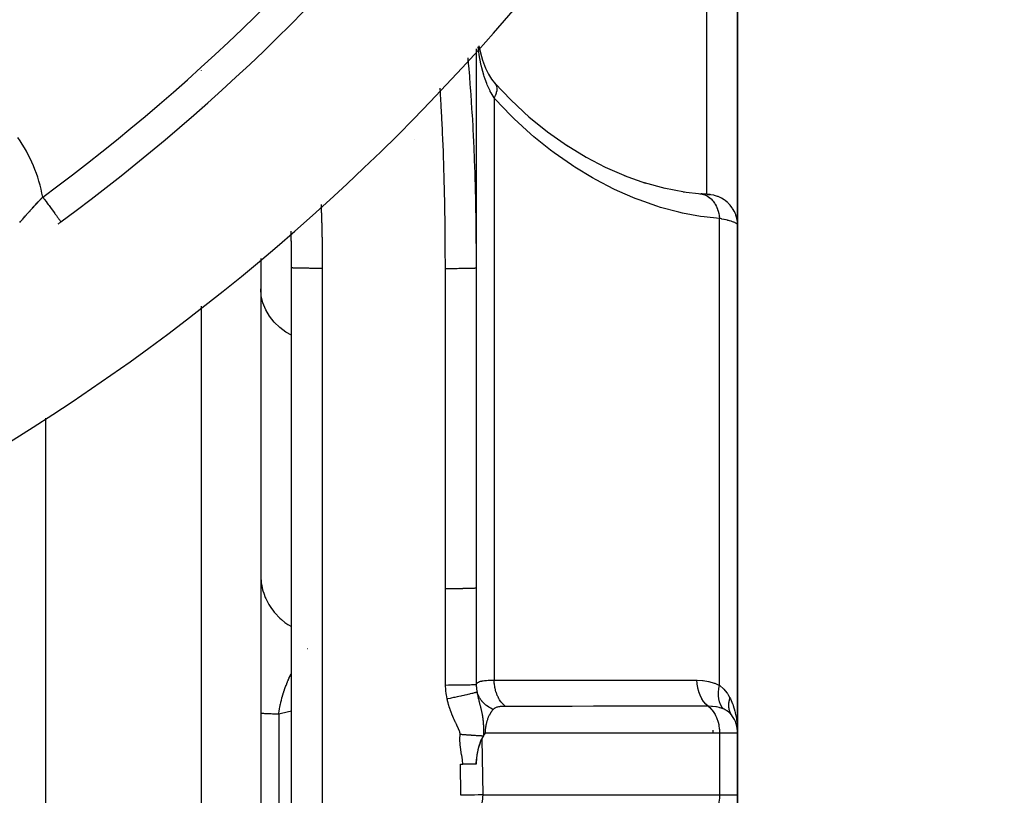
# Model space of a CAD drawing. Units: millimetres. Extents: x -303 to 494, y -340 to 340.
# Drawn here: x 460 to 492, y -33 to -8 of the extents above; entities that cross this region are included whole.
import ezdxf

# ---------------------------------------------------------------- set-up
doc = ezdxf.new("R2010")
doc.units = ezdxf.units.MM
doc.linetypes.add('DASHED', pattern=[9.652, 8.128, -1.524])
doc.layers.add('nevidi', color=4, linetype='DASHED')

msp = doc.modelspace()

# ---------------------------------------------------------------- linework, layer by layer
at = {"color": 2}
for p, q in [((483.5, -5.978), (483.5, -14.477)), ((483.5, -14.477), (483.5, -5.978)), ((475, -8.742), (475, -15.713)), ((475, -8.742), (475, -15.713)), ((476.689, -10.927), (476.708, -10.942)), ((473, -11.701), (473, -11.7)), ((473, -11.7), (473, -11.701)), ((473, -11.701), (473, -11.7)), ((473, -11.7), (473, -11.701)), ((479.816, -12.859), (480.506, -13.105)), ((480.441, -13.083), (480.461, -13.089)), ((480.466, -13.09), (481.138, -13.275)), ((481.103, -13.266), (481.774, -13.396)), ((481.734, -13.389), (482.326, -13.459)), ((482.276, -13.453), (482.326, -13.459)), ((482.499, -13.478), (482.515, -13.478)), ((482.538, -13.48), (482.556, -13.481)), ((482.604, -13.483), (482.599, -13.483)), ((468.988, -14.702), (468.987, -14.673)), ((483.5, -31), (483.5, -14.477)), ((483.5, -14.477), (483.5, -31)), ((468.996, -15.024), (468.995, -14.989)), ((475, -14.8), (475, -26.271)), ((468, -15.559), (468, -32)), ((468, -15.559), (468, -32)), ((469, -15.713), (469, -15.667)), ((469, -15.758), (469, -15.759)), ((469, -15.804), (469, -15.769)), ((469, -15.864), (469, -15.815)), ((469.001, -33.298), (469.001, -15.865)), ((474.999, -15.865), (475, -15.864)), ((474.999, -15.865), (474.999, -26.272)), ((461, -20.748), (461, -32)), ((483.5, -22.662), (483.5, -26.3)), ((474.999, -26.272), (475, -26.271)), ((475.006, -28), (475.005, -28)), ((483.37, -30.505), (483.379, -30.523)), ((483.421, -30.605), (483.427, -30.624)), ((483.489, -30.845), (483.49, -30.852)), ((483.5, -33), (483.5, -31)), ((483.5, -31), (483.5, -33)), ((461, -32), (461, -108)), ((468, -32), (468, -58.794)), ((468, -32), (468, -58.794)), ((474.488, -32), (474.569, -32)), ((475, -32), (474.569, -32)), ((483.5, -49.523), (483.5, -33)), ((483.5, -33), (483.5, -49.523))]:
    msp.add_line(p, q, dxfattribs=at)
for points in [[(475.092, -8.642), (475.14, -8.874), (475.205, -9.11), (475.302, -9.372)], [(475.293, -9.35), (475.398, -9.562), (475.505, -9.73), (475.642, -9.904)], [(475.606, -9.86), (476.127, -10.404), (476.737, -10.969)], [(475.606, -9.86), (475.611, -9.865), (475.639, -9.898), (475.642, -9.904)], [(476.714, -10.947), (477.32, -11.437), (477.97, -11.897)], [(477.927, -11.867), (478.582, -12.266), (479.197, -12.587), (479.88, -12.887)], [(482.565, -13.481), (482.599, -13.483), (482.591, -13.482), (482.58, -13.481), (482.566, -13.48), (482.549, -13.478), (482.529, -13.476), (482.506, -13.474), (482.481, -13.472), (482.452, -13.469), (482.421, -13.466), (482.387, -13.463), (482.351, -13.46), (482.311, -13.456)], [(468.991, -14.879), (468.991, -14.842), (468.99, -14.796), (468.989, -14.751), (468.988, -14.705)], [(469, -15.621), (469, -15.575), (469, -15.529), (468.999, -15.483), (468.999, -15.437), (468.998, -15.392), (468.998, -15.346), (468.997, -15.3), (468.997, -15.254), (468.996, -15.208), (468.996, -15.163), (468.995, -15.117), (468.994, -15.071), (468.994, -15.025), (468.993, -14.979), (468.992, -14.934), (468.991, -14.888)], [(469, -15.864), (469, -15.86), (469, -15.849), (469, -15.815), (469, -15.804), (469, -15.769), (469, -15.758), (469, -15.723), (469, -15.712), (469, -15.677), (469, -15.666), (469, -15.631), (469, -15.62), (469, -15.585), (468.999, -15.574), (468.999, -15.539), (468.999, -15.528), (468.999, -15.493), (468.999, -15.482), (468.999, -15.447), (468.999, -15.436), (468.999, -15.402), (468.999, -15.391), (468.998, -15.356), (468.998, -15.345), (468.998, -15.31), (468.998, -15.299), (468.998, -15.264), (468.998, -15.253), (468.997, -15.218), (468.997, -15.207), (468.997, -15.172), (468.997, -15.161), (468.997, -15.127), (468.997, -15.116), (468.996, -15.081), (468.996, -15.07), (468.996, -15.035)], [(469.001, -15.865), (469, -15.864), (469, -15.864)], [(483.31, -30.413), (483.3, -30.399), (483.299, -30.397)], [(475.293, -31), (475.266, -31.039), (475.265, -31.04), (475.24, -31.081)], [(483.49, -30.757), (483.493, -30.804), (483.498, -30.945)], [(475.182, -31.188), (475.157, -31.241), (475.137, -31.29), (475.134, -31.295), (475.133, -31.299), (475.131, -31.305), (475.127, -31.315), (475.105, -31.375), (475.087, -31.432), (475.085, -31.439), (475.083, -31.443), (475.081, -31.451), (475.078, -31.463), (475.059, -31.535), (475.045, -31.598), (475.042, -31.612), (475.04, -31.621), (475.039, -31.624), (475.039, -31.627), (475.023, -31.721), (475.014, -31.788), (475.013, -31.804), (475.012, -31.81), (475.01, -31.825), (475.009, -31.843), (475.003, -31.934), (475, -31.996), (475, -32)], [(475.002, -32), (475.005, -31.949), (475.008, -31.898), (475.012, -31.858), (475.02, -31.793), (475.03, -31.724), (475.035, -31.695), (475.04, -31.667), (475.046, -31.633), (475.052, -31.604), (475.065, -31.547), (475.071, -31.519), (475.079, -31.49), (475.092, -31.441), (475.102, -31.404), (475.113, -31.369), (475.127, -31.325), (475.135, -31.302), (475.141, -31.286), (475.147, -31.269), (475.158, -31.24), (475.182, -31.188)], [(475.24, -31.081), (475.191, -31.169), (475.187, -31.178), (475.182, -31.188)]]:
    msp.add_lwpolyline(points, dxfattribs=at)
for centre, radius, start, end in [((423, 38), 47.5, 180, 0), ((423, 38), 70, 188.84153, 351.15847), ((423, 38), 65, 306.3274, 323.6726), ((423, 38), 65, 306.22714, 306.3274), ((482.5, -31), 1, 0, 35.5772)]:
    msp.add_arc(centre, radius, start, end, dxfattribs=at)
at = {"layer": 'nevidi', "color": 7, "linetype": 'Continuous'}
for p, q in [((482.5, -13.475), (482.5, -5.978)), ((466.07, -9.451), (466.07, -9.45)), ((475.586, -10.338), (475.586, -29.274)), ((466.07, -10.625), (466.07, -10.623)), ((482.55, -13.48), (482.534, -13.479)), ((482.594, -13.482), (482.56, -13.48)), ((482.914, -29.443), (482.914, -14.262)), ((470, -15.881), (470, -33.314)), ((474, -26.289), (474, -15.881)), ((466.07, -32), (466.07, -17.114)), ((474.995, -26.273), (474.999, -26.272)), ((469.524, -28.244), (469.526, -28.242)), ((468.586, -30.378), (468.586, -32)), ((482.7, -30.134), (482.7, -30.132)), ((482.7, -30.603), (482.7, -30.601)), ((482.914, -31), (475.293, -31)), ((482.7, -30.963), (482.7, -30.895)), ((482.914, -31), (482.914, -33)), ((483.5, -31), (482.914, -31)), ((475.182, -31.188), (475.213, -33)), ((466.07, -107.823), (466.07, -32)), ((468.586, -32), (468.586, -33.622)), ((474.506, -33.017), (474.488, -32)), ((475.213, -33), (482.914, -33)), ((482.914, -33), (483.5, -33))]:
    msp.add_line(p, q, dxfattribs=at)
for points in [[(475.586, -10.338), (475.485, -10.168), (475.462, -10.126), (475.452, -10.106), (475.364, -9.914), (475.345, -9.869), (475.293, -9.73), (475.264, -9.643), (475.249, -9.595), (475.184, -9.355), (475.171, -9.304), (475.167, -9.284), (475.12, -9.053), (475.111, -9), (475.075, -8.759), (475.073, -8.743), (475.066, -8.689), (475.064, -8.672)], [(474.73, -9.037), (474.732, -9.062), (474.747, -9.227), (474.752, -9.283), (474.781, -9.629), (474.785, -9.685), (474.812, -10.03), (474.816, -10.087), (474.84, -10.432), (474.844, -10.489), (474.865, -10.835), (474.869, -10.891), (474.888, -11.236), (474.891, -11.293), (474.909, -11.638), (474.911, -11.694), (474.927, -12.04), (474.929, -12.096), (474.933, -12.188), (474.942, -12.442), (474.944, -12.498), (474.956, -12.844), (474.958, -12.9), (474.968, -13.246), (474.969, -13.302), (474.977, -13.648), (474.978, -13.704), (474.985, -14.05), (474.986, -14.106), (474.991, -14.452), (474.992, -14.508), (474.994, -14.733), (474.996, -14.853), (474.996, -14.909), (474.998, -15.255), (474.999, -15.311), (475, -15.657), (475, -15.713), (475, -15.864)], [(475.645, -9.909), (475.663, -9.95), (475.665, -9.957), (475.667, -9.964), (475.674, -10.013), (475.674, -10.021), (475.674, -10.029), (475.671, -10.085), (475.67, -10.094), (475.669, -10.103), (475.655, -10.165), (475.652, -10.175), (475.649, -10.184), (475.625, -10.251), (475.621, -10.262), (475.617, -10.272), (475.586, -10.338)], [(474, -15.881), (474, -15.787), (474, -15.731), (473.999, -15.388), (473.999, -15.332), (473.997, -14.99), (473.997, -14.934), (473.994, -14.591), (473.993, -14.535), (473.989, -14.192), (473.988, -14.137), (473.982, -13.794), (473.981, -13.739), (473.974, -13.397), (473.973, -13.341), (473.965, -12.998), (473.963, -12.943), (473.953, -12.601), (473.952, -12.545), (473.94, -12.203), (473.938, -12.147), (473.925, -11.806), (473.923, -11.75), (473.908, -11.409), (473.905, -11.353), (473.888, -11.012), (473.885, -10.956), (473.867, -10.615), (473.863, -10.56), (473.843, -10.219), (473.839, -10.164), (473.829, -10.019)], [(482.914, -14.262), (482.414, -14.208), (482.292, -14.19), (481.707, -14.081), (481.584, -14.053), (480.998, -13.896), (480.877, -13.858), (480.296, -13.655), (480.174, -13.608), (479.596, -13.358), (479.476, -13.302), (478.901, -13.004), (478.782, -12.938), (478.213, -12.592), (478.174, -12.567), (478.095, -12.515), (477.537, -12.123), (477.422, -12.037), (476.879, -11.6), (476.768, -11.504), (476.239, -11.018), (476.131, -10.912), (475.619, -10.374), (475.586, -10.338)], [(460.227, -14.319), (460.232, -14.313), (460.245, -14.298), (460.259, -14.282), (460.263, -14.277), (460.29, -14.246), (460.295, -14.24), (460.322, -14.209), (460.327, -14.204), (460.354, -14.173), (460.358, -14.168), (460.378, -14.145), (460.385, -14.137), (460.39, -14.132), (460.417, -14.101), (460.422, -14.096), (460.449, -14.066), (460.453, -14.061), (460.48, -14.03), (460.485, -14.025), (460.512, -13.995), (460.517, -13.99), (460.544, -13.96), (460.548, -13.955), (460.576, -13.925), (460.58, -13.92), (460.607, -13.89), (460.61, -13.888), (460.612, -13.885), (460.639, -13.856), (460.643, -13.851), (460.671, -13.821), (460.675, -13.816), (460.702, -13.787), (460.707, -13.782), (460.734, -13.752), (460.739, -13.748), (460.766, -13.718), (460.77, -13.713), (460.798, -13.684), (460.802, -13.679), (460.829, -13.65), (460.834, -13.645), (460.838, -13.642), (460.843, -13.636), (460.861, -13.616), (460.866, -13.612), (460.893, -13.583), (460.898, -13.578), (460.914, -13.561)], [(460.914, -13.561), (460.949, -13.61), (460.963, -13.629), (460.976, -13.646), (461.022, -13.709), (461.042, -13.736), (461.048, -13.744), (461.093, -13.805), (461.118, -13.839), (461.118, -13.84), (461.161, -13.898), (461.185, -13.931), (461.19, -13.938), (461.226, -13.986), (461.248, -14.016), (461.258, -14.03), (461.286, -14.067), (461.306, -14.095), (461.32, -14.114), (461.34, -14.141), (461.358, -14.165), (461.374, -14.187), (461.387, -14.205), (461.402, -14.226), (461.419, -14.249), (461.427, -14.26), (461.44, -14.277), (461.456, -14.299), (461.459, -14.304), (461.469, -14.317), (461.483, -14.335), (461.484, -14.336), (461.49, -14.346), (461.499, -14.358), (461.5, -14.358), (461.503, -14.362), (461.506, -14.367), (461.506, -14.367)], [(482.334, -13.46), (482.343, -13.462), (482.356, -13.464), (482.39, -13.473)], [(482.398, -13.475), (482.421, -13.483), (482.434, -13.488), (482.453, -13.496), (482.46, -13.499), (482.497, -13.517), (482.508, -13.524), (482.513, -13.526), (482.52, -13.53), (482.568, -13.563), (482.571, -13.565), (482.577, -13.57), (482.579, -13.571), (482.626, -13.611), (482.632, -13.617), (482.635, -13.62), (482.646, -13.63), (482.677, -13.664), (482.683, -13.67), (482.697, -13.688), (482.706, -13.699), (482.724, -13.723), (482.729, -13.731), (482.752, -13.765), (482.76, -13.778), (482.767, -13.789), (482.772, -13.797), (482.801, -13.851), (482.805, -13.86), (482.808, -13.866), (482.809, -13.869), (482.838, -13.937), (482.842, -13.945), (482.842, -13.946), (482.847, -13.961), (482.866, -14.017), (482.869, -14.027), (482.874, -14.045), (482.879, -14.062), (482.888, -14.101), (482.891, -14.111), (482.899, -14.151), (482.902, -14.168), (482.905, -14.189), (482.907, -14.199), (482.914, -14.26), (482.914, -14.262)], [(483.5, -14.477), (483.496, -14.391), (483.494, -14.371), (483.491, -14.343), (483.478, -14.269), (483.474, -14.25), (483.464, -14.212), (483.445, -14.15), (483.438, -14.132), (483.42, -14.085), (483.397, -14.036), (483.389, -14.019), (483.359, -13.966), (483.336, -13.929), (483.325, -13.913), (483.283, -13.855), (483.263, -13.83), (483.249, -13.815), (483.193, -13.756), (483.177, -13.741), (483.162, -13.728), (483.09, -13.67), (483.081, -13.664), (483.065, -13.652), (482.976, -13.598), (482.959, -13.589), (482.864, -13.546), (482.855, -13.542), (482.846, -13.539), (482.747, -13.508), (482.728, -13.504), (482.726, -13.503), (482.626, -13.485), (482.606, -13.483), (482.602, -13.483)], [(469.959, -13.801), (469.959, -13.805), (469.959, -13.816), (469.961, -13.851), (469.961, -13.862), (469.963, -13.898), (469.963, -13.909), (469.964, -13.944), (469.965, -13.955), (469.966, -13.991), (469.967, -14.002), (469.968, -14.038), (469.968, -14.049), (469.97, -14.084), (469.97, -14.095), (469.971, -14.131), (469.972, -14.142), (469.973, -14.177), (469.973, -14.188), (469.974, -14.224), (469.975, -14.235), (469.976, -14.27), (469.976, -14.281), (469.977, -14.317), (469.978, -14.328), (469.979, -14.363), (469.979, -14.375), (469.98, -14.41), (469.98, -14.421), (469.981, -14.457), (469.982, -14.468), (469.983, -14.503), (469.983, -14.514), (469.984, -14.55), (469.984, -14.561), (469.985, -14.596), (469.985, -14.607), (469.986, -14.643), (469.986, -14.654), (469.987, -14.69), (469.987, -14.701), (469.988, -14.736), (469.988, -14.747), (469.989, -14.783), (469.989, -14.794), (469.99, -14.829), (469.99, -14.84), (469.991, -14.876), (469.991, -14.887), (469.992, -14.923), (469.992, -14.934), (469.993, -14.969), (469.993, -14.98), (469.993, -15.016), (469.994, -15.027), (469.994, -15.062), (469.994, -15.074), (469.995, -15.109), (469.995, -15.12), (469.995, -15.156), (469.996, -15.167), (469.996, -15.202), (469.996, -15.213), (469.997, -15.249), (469.997, -15.26), (469.997, -15.296), (469.997, -15.307), (469.997, -15.342), (469.998, -15.353), (469.998, -15.389), (469.998, -15.4), (469.998, -15.436), (469.998, -15.447), (469.999, -15.482), (469.999, -15.493), (469.999, -15.529), (469.999, -15.54), (469.999, -15.576), (469.999, -15.587), (469.999, -15.622), (469.999, -15.633), (470, -15.669), (470, -15.68), (470, -15.716), (470, -15.727), (470, -15.762), (470, -15.773), (470, -15.809), (470, -15.82), (470, -15.856), (470, -15.867), (470, -15.881)], [(460.164, -14.392), (460.168, -14.387), (460.195, -14.355), (460.2, -14.35), (460.227, -14.319)], [(483.5, -14.477), (483.499, -14.468), (483.498, -14.466), (483.492, -14.453), (483.491, -14.451), (483.481, -14.44), (483.48, -14.439), (483.478, -14.437), (483.462, -14.424), (483.459, -14.422), (483.439, -14.409), (483.435, -14.407), (483.425, -14.402), (483.41, -14.394), (483.405, -14.392), (483.375, -14.379), (483.37, -14.377), (483.335, -14.364), (483.333, -14.363), (483.329, -14.362), (483.29, -14.349), (483.283, -14.346), (483.24, -14.334), (483.232, -14.332), (483.207, -14.324), (483.185, -14.319), (483.176, -14.317), (483.124, -14.304), (483.115, -14.302), (483.058, -14.29), (483.049, -14.288), (483.048, -14.288), (482.988, -14.276), (482.978, -14.274), (482.914, -14.262)], [(470, -15.881), (469.967, -15.881), (469.953, -15.881), (469.944, -15.881), (469.894, -15.881), (469.872, -15.881), (469.822, -15.881), (469.82, -15.881), (469.8, -15.881), (469.751, -15.88), (469.729, -15.88), (469.69, -15.88), (469.681, -15.88), (469.659, -15.88), (469.612, -15.88), (469.592, -15.88), (469.565, -15.879), (469.546, -15.879), (469.526, -15.879), (469.482, -15.879), (469.463, -15.878), (469.449, -15.878), (469.421, -15.878), (469.403, -15.878), (469.364, -15.877), (469.346, -15.877), (469.342, -15.877), (469.309, -15.876), (469.293, -15.876), (469.258, -15.875), (469.247, -15.875), (469.243, -15.875), (469.211, -15.874), (469.198, -15.874), (469.169, -15.873), (469.166, -15.873), (469.156, -15.873), (469.13, -15.872), (469.119, -15.872), (469.099, -15.871), (469.097, -15.871), (469.087, -15.871), (469.068, -15.87), (469.06, -15.87), (469.049, -15.869), (469.044, -15.869), (469.038, -15.868), (469.025, -15.868), (469.02, -15.867), (469.016, -15.867), (469.011, -15.866), (469.008, -15.866), (469.003, -15.865), (469.002, -15.865), (469.001, -15.865)], [(474, -15.881), (474.029, -15.881), (474.047, -15.881), (474.106, -15.881), (474.152, -15.881), (474.18, -15.881), (474.228, -15.881), (474.273, -15.88), (474.31, -15.88), (474.346, -15.88), (474.389, -15.88), (474.435, -15.879), (474.459, -15.879), (474.5, -15.879), (474.551, -15.878), (474.565, -15.878), (474.603, -15.878), (474.658, -15.877), (474.662, -15.877), (474.696, -15.876), (474.749, -15.875), (474.753, -15.875), (474.779, -15.875), (474.825, -15.874), (474.834, -15.873), (474.85, -15.873), (474.889, -15.872), (474.901, -15.871), (474.909, -15.871), (474.938, -15.87), (474.951, -15.869), (474.953, -15.869), (474.974, -15.868), (474.983, -15.867), (474.984, -15.867), (474.994, -15.866), (474.998, -15.865), (474.999, -15.865)], [(469.002, -18.054), (468.82, -17.953), (468.615, -17.802), (468.434, -17.629), (468.281, -17.436), (468.16, -17.227), (468.072, -17.006), (468.018, -16.776), (468, -16.542)], [(468, -25.853), (468.002, -25.936), (468.014, -26.078), (468.018, -26.112), (468.031, -26.194), (468.062, -26.333), (468.072, -26.367), (468.096, -26.445), (468.146, -26.579), (468.16, -26.613), (468.194, -26.686), (468.262, -26.812), (468.282, -26.844), (468.325, -26.912), (468.41, -27.028), (468.434, -27.058), (468.486, -27.119), (468.586, -27.223), (468.615, -27.251), (468.674, -27.303), (468.787, -27.394), (468.82, -27.418), (468.885, -27.462), (469.001, -27.532)], [(474, -26.289), (474.047, -26.289), (474.106, -26.288), (474.111, -26.288), (474.18, -26.288), (474.227, -26.288), (474.233, -26.288), (474.31, -26.288), (474.346, -26.287), (474.35, -26.287), (474.434, -26.287), (474.458, -26.287), (474.463, -26.287), (474.551, -26.286), (474.565, -26.286), (474.569, -26.285), (474.658, -26.284), (474.662, -26.284), (474.666, -26.284), (474.749, -26.283), (474.753, -26.283), (474.753, -26.283), (474.825, -26.281), (474.828, -26.281), (474.834, -26.281), (474.888, -26.279), (474.89, -26.279), (474.9, -26.279), (474.937, -26.277), (474.939, -26.277), (474.95, -26.277), (474.973, -26.275)], [(474.009, -29.43), (474.006, -28.774), (474.006, -28.662), (474.003, -27.971), (474.003, -27.859), (474.001, -27.169), (474.001, -27.057), (474, -26.366), (474, -26.289)], [(474.974, -26.275), (474.983, -26.274), (474.994, -26.273)], [(475, -26.271), (475, -26.926), (475.001, -27.038), (475.002, -27.728), (475.002, -27.84), (475.003, -28.53), (475.004, -28.642), (475.004, -28.864), (475.006, -29.332), (475.006, -29.41)], [(468.586, -30.378), (468.589, -30.355), (468.59, -30.345), (468.598, -30.283), (468.6, -30.273), (468.609, -30.211), (468.611, -30.202), (468.622, -30.14), (468.623, -30.135), (468.624, -30.13), (468.629, -30.103), (468.636, -30.069), (468.638, -30.059), (468.652, -29.998), (468.654, -29.989), (468.669, -29.927), (468.671, -29.918), (468.687, -29.857), (468.688, -29.854), (468.689, -29.848), (468.706, -29.788), (468.706, -29.787), (468.709, -29.778), (468.727, -29.718), (468.73, -29.709), (468.748, -29.65), (468.751, -29.641), (468.771, -29.583), (468.774, -29.574), (468.775, -29.572), (468.794, -29.516), (468.798, -29.508), (468.816, -29.459), (468.819, -29.451), (468.822, -29.443), (468.844, -29.387), (468.847, -29.378), (468.87, -29.323), (468.873, -29.315), (468.883, -29.293), (468.897, -29.261), (468.9, -29.253), (468.924, -29.199), (468.928, -29.191), (468.952, -29.139), (468.956, -29.131), (468.96, -29.122), (468.981, -29.08), (468.985, -29.072), (469.001, -29.039)], [(474.009, -29.43), (474.104, -29.429), (474.11, -29.429), (474.119, -29.429), (474.123, -29.429), (474.22, -29.429), (474.225, -29.429), (474.244, -29.428), (474.248, -29.428), (474.333, -29.428), (474.338, -29.428), (474.366, -29.427), (474.37, -29.427), (474.442, -29.426), (474.447, -29.426), (474.481, -29.426), (474.485, -29.426), (474.545, -29.425), (474.549, -29.425), (474.59, -29.424), (474.593, -29.424), (474.64, -29.423), (474.644, -29.423), (474.688, -29.423), (474.691, -29.422), (474.727, -29.422), (474.73, -29.422), (474.776, -29.421), (474.778, -29.42), (474.803, -29.42), (474.806, -29.42), (474.851, -29.418), (474.853, -29.418), (474.868, -29.418), (474.871, -29.418), (474.912, -29.416), (474.914, -29.416), (474.922, -29.416), (474.924, -29.416), (474.959, -29.414), (474.96, -29.414), (474.964, -29.414), (474.965, -29.414), (474.991, -29.412), (474.992, -29.412), (474.992, -29.412), (474.993, -29.412), (475.006, -29.41)], [(474.057, -29.878), (474.034, -29.751), (474.031, -29.731), (474.016, -29.598), (474.014, -29.579), (474.009, -29.445), (474.009, -29.43)], [(475.006, -29.41), (475.007, -29.406), (475.008, -29.404), (475.017, -29.385), (475.018, -29.384), (475.019, -29.383), (475.032, -29.367), (475.034, -29.365), (475.052, -29.35), (475.054, -29.348), (475.075, -29.335), (475.077, -29.334), (475.079, -29.333), (475.106, -29.321), (475.109, -29.32), (475.141, -29.309), (475.145, -29.308), (475.167, -29.303), (475.181, -29.3), (475.185, -29.299), (475.226, -29.291), (475.231, -29.29), (475.277, -29.284), (475.282, -29.284), (475.293, -29.283), (475.332, -29.279), (475.338, -29.279), (475.392, -29.276), (475.398, -29.276), (475.452, -29.274), (475.456, -29.274), (475.463, -29.274), (475.525, -29.273), (475.532, -29.273), (475.586, -29.274)], [(475.006, -29.41), (475.007, -29.462), (475.007, -29.479), (475.008, -29.49), (475.011, -29.526), (475.011, -29.533), (475.012, -29.541), (475.015, -29.563), (475.016, -29.573), (475.02, -29.601), (475.027, -29.646), (475.029, -29.654), (475.029, -29.655)], [(475.586, -29.274), (476.262, -29.274), (476.326, -29.274), (477.011, -29.274), (477.075, -29.274), (477.76, -29.274), (477.823, -29.274), (478.508, -29.274), (478.572, -29.274), (479.257, -29.274), (479.321, -29.274), (480.006, -29.274), (480.069, -29.274), (480.754, -29.274), (480.818, -29.274), (481.503, -29.274), (481.567, -29.274), (482.179, -29.274)], [(475.952, -30.124), (475.947, -30.12), (475.888, -30.067), (475.887, -30.066), (475.879, -30.059), (475.876, -30.056), (475.822, -29.994), (475.814, -29.983), (475.812, -29.98), (475.807, -29.974), (475.763, -29.91), (475.754, -29.895), (475.749, -29.886), (475.743, -29.876), (475.712, -29.817), (475.704, -29.801), (475.694, -29.779), (475.689, -29.768), (475.668, -29.716), (475.661, -29.698), (475.649, -29.662), (475.645, -29.65), (475.633, -29.609), (475.628, -29.59), (475.616, -29.537), (475.613, -29.525), (475.608, -29.496), (475.604, -29.476), (475.595, -29.408), (475.593, -29.395), (475.592, -29.38), (475.59, -29.36), (475.586, -29.275), (475.586, -29.274)], [(482.179, -29.274), (482.188, -29.274), (482.362, -29.283), (482.378, -29.285), (482.551, -29.313), (482.567, -29.317), (482.738, -29.367), (482.754, -29.373), (482.914, -29.443)], [(482.547, -30.123), (482.546, -30.122), (482.477, -30.061), (482.474, -30.058), (482.467, -30.051), (482.404, -29.977), (482.401, -29.974), (482.395, -29.965), (482.34, -29.881), (482.337, -29.876), (482.332, -29.866), (482.285, -29.773), (482.283, -29.768), (482.278, -29.757), (482.241, -29.655), (482.239, -29.65), (482.236, -29.638), (482.208, -29.531), (482.207, -29.525), (482.205, -29.513), (482.188, -29.401), (482.187, -29.395), (482.186, -29.383), (482.179, -29.274)], [(483.038, -30.208), (482.992, -30.148), (482.99, -30.145), (482.988, -30.142), (482.948, -30.069), (482.947, -30.066), (482.945, -30.063), (482.914, -29.98), (482.913, -29.977), (482.912, -29.973), (482.892, -29.883), (482.891, -29.879), (482.891, -29.875), (482.881, -29.778), (482.881, -29.774), (482.88, -29.77), (482.881, -29.667), (482.881, -29.664), (482.882, -29.659), (482.893, -29.553), (482.893, -29.549), (482.894, -29.544), (482.914, -29.443)], [(482.914, -29.443), (482.922, -29.449), (483.044, -29.555), (483.048, -29.56), (483.055, -29.567), (483.099, -29.616), (483.158, -29.693), (483.167, -29.707), (483.207, -29.769), (483.251, -29.852)], [(474.057, -29.878), (474.081, -29.873), (474.159, -29.856), (474.162, -29.855), (474.201, -29.847), (474.278, -29.83), (474.282, -29.829), (474.32, -29.821), (474.394, -29.805), (474.398, -29.804), (474.434, -29.796), (474.505, -29.78), (474.509, -29.779), (474.543, -29.772), (474.609, -29.757), (474.612, -29.756), (474.644, -29.749), (474.705, -29.735), (474.708, -29.734), (474.737, -29.728), (474.79, -29.715), (474.793, -29.715), (474.818, -29.709), (474.864, -29.698), (474.867, -29.697), (474.888, -29.692), (474.926, -29.682), (474.928, -29.682), (474.945, -29.678), (474.975, -29.67), (474.976, -29.67), (474.989, -29.666), (475.01, -29.661), (475.011, -29.66), (475.019, -29.658), (475.029, -29.655)], [(475.554, -30.224), (475.525, -30.211), (475.473, -30.185), (475.455, -30.175), (475.452, -30.174), (475.417, -30.153), (475.371, -30.122), (475.354, -30.11), (475.351, -30.108), (475.32, -30.084), (475.278, -30.049), (475.263, -30.035), (475.26, -30.032), (475.232, -30.004), (475.197, -29.966), (475.184, -29.95), (475.181, -29.946), (475.157, -29.915), (475.129, -29.874), (475.118, -29.858), (475.115, -29.852), (475.096, -29.82), (475.074, -29.776), (475.066, -29.758), (475.063, -29.752), (475.049, -29.718), (475.034, -29.673), (475.029, -29.655)], [(475.029, -29.655), (475.031, -29.669), (475.032, -29.673), (475.034, -29.687), (475.036, -29.695), (475.036, -29.699), (475.038, -29.708), (475.041, -29.722), (475.041, -29.726), (475.044, -29.741), (475.046, -29.749), (475.047, -29.752), (475.051, -29.776), (475.052, -29.779), (475.053, -29.783), (475.055, -29.792), (475.057, -29.803), (475.058, -29.807), (475.059, -29.812), (475.063, -29.831), (475.064, -29.835), (475.066, -29.842), (475.069, -29.854), (475.07, -29.859), (475.071, -29.863), (475.077, -29.887), (475.077, -29.89), (475.077, -29.891), (475.084, -29.916), (475.084, -29.92), (475.085, -29.92), (475.089, -29.937), (475.091, -29.945), (475.092, -29.949), (475.098, -29.975), (475.099, -29.979), (475.099, -29.98), (475.1, -29.982), (475.1, -29.983), (475.106, -30.006), (475.107, -30.01), (475.111, -30.026), (475.114, -30.037), (475.115, -30.041), (475.115, -30.042), (475.122, -30.068), (475.123, -30.073), (475.129, -30.097), (475.13, -30.101), (475.131, -30.105), (475.133, -30.11), (475.139, -30.134), (475.14, -30.139), (475.143, -30.149), (475.143, -30.15), (475.143, -30.15), (475.147, -30.169), (475.149, -30.174), (475.153, -30.19), (475.155, -30.201), (475.156, -30.205), (475.157, -30.21), (475.162, -30.228), (475.165, -30.242), (475.166, -30.247), (475.167, -30.25), (475.171, -30.266), (475.174, -30.281), (475.175, -30.287), (475.178, -30.296), (475.179, -30.302), (475.183, -30.323), (475.184, -30.327), (475.185, -30.329), (475.186, -30.338), (475.187, -30.341), (475.192, -30.368), (475.194, -30.373), (475.194, -30.374), (475.195, -30.384), (475.2, -30.408), (475.202, -30.417), (475.203, -30.424), (475.203, -30.425), (475.206, -30.442), (475.209, -30.465), (475.21, -30.472), (475.211, -30.475), (475.212, -30.479), (475.215, -30.504), (475.216, -30.508), (475.219, -30.533), (475.219, -30.534), (475.22, -30.541), (475.22, -30.542), (475.22, -30.543), (475.223, -30.573), (475.224, -30.579), (475.227, -30.605), (475.227, -30.61), (475.227, -30.615), (475.228, -30.621), (475.229, -30.637), (475.23, -30.651), (475.232, -30.668), (475.233, -30.686), (475.233, -30.699), (475.234, -30.709), (475.235, -30.72), (475.235, -30.724), (475.235, -30.73), (475.236, -30.753), (475.236, -30.761), (475.237, -30.786), (475.237, -30.792), (475.238, -30.819), (475.238, -30.822), (475.239, -30.851), (475.239, -30.853), (475.239, -30.869)], [(474.068, -29.925), (474.065, -29.911), (474.063, -29.906), (474.057, -29.878)], [(474.48, -31.03), (474.479, -31.007), (474.479, -31.001), (474.478, -30.998), (474.475, -30.982), (474.472, -30.966), (474.471, -30.965), (474.47, -30.96), (474.467, -30.951), (474.462, -30.936), (474.458, -30.925), (474.456, -30.92), (474.45, -30.906), (474.444, -30.891), (474.442, -30.886), (474.44, -30.881), (474.438, -30.876), (474.432, -30.862), (474.426, -30.848), (474.423, -30.843), (474.419, -30.832), (474.412, -30.818), (474.408, -30.809), (474.406, -30.804), (474.405, -30.803), (474.399, -30.789), (474.392, -30.774), (474.39, -30.771), (474.388, -30.766), (474.385, -30.76), (474.378, -30.745), (474.372, -30.733), (474.37, -30.728), (474.364, -30.716), (474.357, -30.702), (474.354, -30.695), (474.352, -30.69), (474.35, -30.688), (474.344, -30.673), (474.337, -30.659), (474.336, -30.657), (474.334, -30.652), (474.33, -30.644), (474.323, -30.63), (474.318, -30.619), (474.316, -30.614), (474.31, -30.601), (474.303, -30.586), (474.3, -30.581), (474.298, -30.576), (474.296, -30.571), (474.289, -30.557), (474.283, -30.542), (474.281, -30.537), (474.276, -30.528), (474.27, -30.513), (474.266, -30.504), (474.263, -30.499), (474.263, -30.498), (474.257, -30.484), (474.25, -30.469), (474.249, -30.465), (474.247, -30.46), (474.244, -30.454), (474.238, -30.44), (474.232, -30.427), (474.23, -30.422), (474.226, -30.41), (474.22, -30.395), (474.216, -30.388), (474.214, -30.383), (474.214, -30.38), (474.208, -30.366), (474.202, -30.351), (474.201, -30.349), (474.199, -30.344), (474.196, -30.336), (474.19, -30.321), (474.186, -30.31), (474.184, -30.305), (474.179, -30.291), (474.173, -30.276), (474.171, -30.271), (474.17, -30.265), (474.168, -30.261), (474.163, -30.246), (474.157, -30.231), (474.156, -30.226), (474.152, -30.216), (474.147, -30.201), (474.144, -30.192), (474.142, -30.187), (474.142, -30.186), (474.137, -30.17), (474.132, -30.155), (474.131, -30.152), (474.129, -30.147), (474.127, -30.14), (474.122, -30.125), (474.118, -30.112), (474.117, -30.107), (474.113, -30.094), (474.108, -30.079), (474.106, -30.072), (474.105, -30.067), (474.104, -30.064), (474.1, -30.048), (474.095, -30.033), (474.095, -30.032), (474.094, -30.027), (474.091, -30.018), (474.087, -30.002), (474.084, -29.992), (474.083, -29.987), (474.079, -29.971), (474.075, -29.956), (474.074, -29.951), (474.073, -29.946), (474.071, -29.94), (474.068, -29.925)], [(483.279, -30.364), (483.278, -30.362), (483.27, -30.344), (483.269, -30.343), (483.257, -30.316), (483.256, -30.314), (483.25, -30.299), (483.25, -30.297), (483.246, -30.286), (483.245, -30.284), (483.236, -30.256), (483.236, -30.254), (483.23, -30.231), (483.229, -30.228), (483.228, -30.225), (483.228, -30.223), (483.222, -30.193), (483.222, -30.191), (483.217, -30.16), (483.217, -30.158), (483.217, -30.156), (483.215, -30.127), (483.214, -30.125), (483.213, -30.093), (483.213, -30.091), (483.213, -30.083), (483.213, -30.08), (483.214, -30.059), (483.214, -30.057), (483.216, -30.024), (483.216, -30.022), (483.218, -30.005), (483.218, -30.002), (483.22, -29.989), (483.22, -29.987), (483.226, -29.954), (483.226, -29.952), (483.231, -29.925), (483.232, -29.923), (483.233, -29.919), (483.233, -29.917), (483.242, -29.883), (483.242, -29.881), (483.251, -29.852)], [(483.251, -29.852), (483.265, -29.882), (483.333, -30.043), (483.339, -30.058), (483.354, -30.101), (483.41, -30.285), (483.421, -30.329), (483.425, -30.347), (483.46, -30.518), (483.467, -30.564), (483.481, -30.668), (483.49, -30.757)], [(468.586, -30.378), (468.556, -30.377), (468.506, -30.376), (468.466, -30.375), (468.452, -30.375), (468.42, -30.374), (468.384, -30.373), (468.342, -30.371), (468.309, -30.37), (468.293, -30.369), (468.271, -30.369), (468.241, -30.367), (468.208, -30.366), (468.182, -30.364), (468.167, -30.364), (468.152, -30.363), (468.13, -30.362), (468.105, -30.36), (468.087, -30.359), (468.075, -30.358), (468.067, -30.357), (468.052, -30.356), (468.037, -30.354), (468.026, -30.352), (468.019, -30.351), (468.016, -30.351), (468.009, -30.349), (468.003, -30.348), (468.001, -30.346)], [(469.001, -30.28), (468.675, -30.357), (468.586, -30.378)], [(475.554, -30.224), (475.543, -30.237), (475.542, -30.238), (475.527, -30.256), (475.526, -30.258), (475.512, -30.276), (475.511, -30.277), (475.499, -30.294), (475.497, -30.296), (475.496, -30.298), (475.483, -30.317), (475.482, -30.319), (475.469, -30.339), (475.468, -30.341), (475.456, -30.361), (475.455, -30.363), (475.443, -30.384), (475.442, -30.386), (475.441, -30.387), (475.43, -30.408), (475.429, -30.409), (475.418, -30.431), (475.417, -30.433), (475.407, -30.456), (475.406, -30.458), (475.396, -30.481), (475.395, -30.482), (475.392, -30.49), (475.385, -30.506), (475.385, -30.508), (475.375, -30.531), (475.375, -30.533), (475.366, -30.557), (475.365, -30.559), (475.357, -30.584), (475.356, -30.586), (475.352, -30.601), (475.349, -30.611), (475.348, -30.613), (475.341, -30.638), (475.34, -30.64), (475.334, -30.665), (475.333, -30.667), (475.327, -30.693), (475.327, -30.695), (475.322, -30.718), (475.321, -30.721), (475.321, -30.723), (475.315, -30.749), (475.315, -30.751), (475.311, -30.777), (475.31, -30.78), (475.306, -30.806), (475.306, -30.808), (475.303, -30.835), (475.302, -30.837), (475.302, -30.839), (475.299, -30.864), (475.299, -30.866), (475.297, -30.893), (475.297, -30.895), (475.295, -30.922), (475.295, -30.924), (475.294, -30.951), (475.294, -30.953), (475.293, -30.963), (475.293, -30.981), (475.293, -30.983), (475.293, -31)], [(475.952, -30.124), (475.921, -30.124), (475.918, -30.124), (475.886, -30.125), (475.882, -30.125), (475.851, -30.127), (475.848, -30.127), (475.818, -30.13), (475.815, -30.13), (475.786, -30.133), (475.783, -30.133), (475.756, -30.137), (475.753, -30.138), (475.732, -30.141), (475.727, -30.142), (475.724, -30.143), (475.7, -30.148), (475.698, -30.149), (475.675, -30.155), (475.673, -30.155), (475.652, -30.162), (475.65, -30.163), (475.631, -30.171), (475.629, -30.172), (475.611, -30.18), (475.609, -30.181), (475.593, -30.19), (475.592, -30.191), (475.578, -30.202), (475.576, -30.203), (475.566, -30.212), (475.564, -30.214), (475.563, -30.215), (475.554, -30.224)], [(482.547, -30.123), (481.87, -30.123), (481.807, -30.123), (481.121, -30.123), (481.058, -30.123), (480.373, -30.123), (480.309, -30.123), (479.624, -30.123), (479.56, -30.123), (478.875, -30.123), (478.811, -30.123), (478.126, -30.124), (478.062, -30.124), (477.377, -30.124), (477.313, -30.124), (476.628, -30.124), (476.564, -30.124), (475.952, -30.124)], [(482.547, -30.123), (482.569, -30.141), (482.592, -30.161), (482.642, -30.212), (482.663, -30.235), (482.708, -30.294), (482.726, -30.321), (482.766, -30.387), (482.782, -30.417), (482.815, -30.49), (482.828, -30.522), (482.855, -30.601), (482.865, -30.635), (482.885, -30.718), (482.892, -30.754), (482.905, -30.839), (482.909, -30.876), (482.914, -30.963), (482.914, -31)], [(483.038, -30.208), (483.034, -30.206), (482.932, -30.17), (482.925, -30.168), (482.922, -30.167), (482.899, -30.161), (482.812, -30.143), (482.801, -30.141), (482.787, -30.139), (482.681, -30.128), (482.669, -30.127), (482.65, -30.126), (482.547, -30.123)], [(483.313, -30.418), (483.313, -30.417), (483.31, -30.413), (483.242, -30.337), (483.234, -30.33), (483.224, -30.321), (483.199, -30.301), (483.149, -30.266), (483.14, -30.26), (483.095, -30.235), (483.066, -30.22), (483.038, -30.208)], [(483.299, -30.397), (483.284, -30.372), (483.283, -30.371)], [(474.569, -32), (474.556, -31.879), (474.555, -31.866), (474.531, -31.711), (474.529, -31.698), (474.505, -31.542), (474.503, -31.529), (474.484, -31.373), (474.483, -31.36), (474.475, -31.202), (474.475, -31.189), (474.48, -31.032), (474.48, -31.03)], [(474.48, -31.03), (474.52, -31.033), (474.544, -31.035), (474.593, -31.038), (474.596, -31.039), (474.604, -31.039), (474.617, -31.04), (474.666, -31.044), (474.689, -31.045), (474.72, -31.048), (474.728, -31.048), (474.738, -31.049), (474.761, -31.05), (474.808, -31.054), (474.831, -31.055), (474.841, -31.056), (474.848, -31.056), (474.877, -31.058), (474.898, -31.06), (474.943, -31.063), (474.955, -31.064), (474.962, -31.064), (474.964, -31.064), (475.007, -31.067), (475.027, -31.068), (475.062, -31.071), (475.068, -31.071), (475.068, -31.071), (475.087, -31.072), (475.126, -31.075), (475.144, -31.076), (475.159, -31.077), (475.165, -31.077), (475.18, -31.078), (475.197, -31.079), (475.231, -31.081), (475.24, -31.081)], [(475.239, -30.869), (475.239, -30.884), (475.239, -30.884), (475.239, -30.895), (475.24, -30.898), (475.24, -30.915), (475.24, -30.915), (475.24, -30.946), (475.24, -30.947), (475.24, -30.977), (475.24, -30.979), (475.24, -31)], [(475.24, -31), (475.257, -31), (475.264, -31), (475.265, -31), (475.293, -31)], [(475.24, -31), (475.24, -31.037), (475.24, -31.041), (475.24, -31.081)], [(475.213, -33), (475.177, -33.001), (475.069, -33.005), (474.951, -33.008), (474.825, -33.011), (474.692, -33.014), (474.556, -33.016), (474.506, -33.017)], [(475.213, -33), (475.213, -33.037), (475.212, -33.051), (475.204, -33.161), (475.201, -33.188), (475.184, -33.282), (475.176, -33.321), (475.154, -33.399), (475.138, -33.448), (475.114, -33.51), (475.089, -33.567), (475.065, -33.613), (475.028, -33.675), (475.007, -33.706), (474.957, -33.77), (474.941, -33.788), (474.878, -33.85), (474.868, -33.859), (474.847, -33.876)], [(482.914, -33), (482.914, -33.037), (482.909, -33.124), (482.905, -33.161), (482.892, -33.246), (482.885, -33.282), (482.865, -33.365), (482.855, -33.399), (482.828, -33.478), (482.815, -33.51), (482.782, -33.583), (482.766, -33.613), (482.726, -33.679), (482.708, -33.706), (482.663, -33.765), (482.642, -33.788), (482.592, -33.839), (482.569, -33.859), (482.547, -33.877)]]:
    msp.add_lwpolyline(points, dxfattribs=at)
for centre, radius, start, end in [((423, 38), 64, 306.3274, 323.6726), ((456.063, -14.449), 4.931, 10.3666, 35)]:
    msp.add_arc(centre, radius, start, end, dxfattribs=at)

doc.saveas('drawing.dxf')
